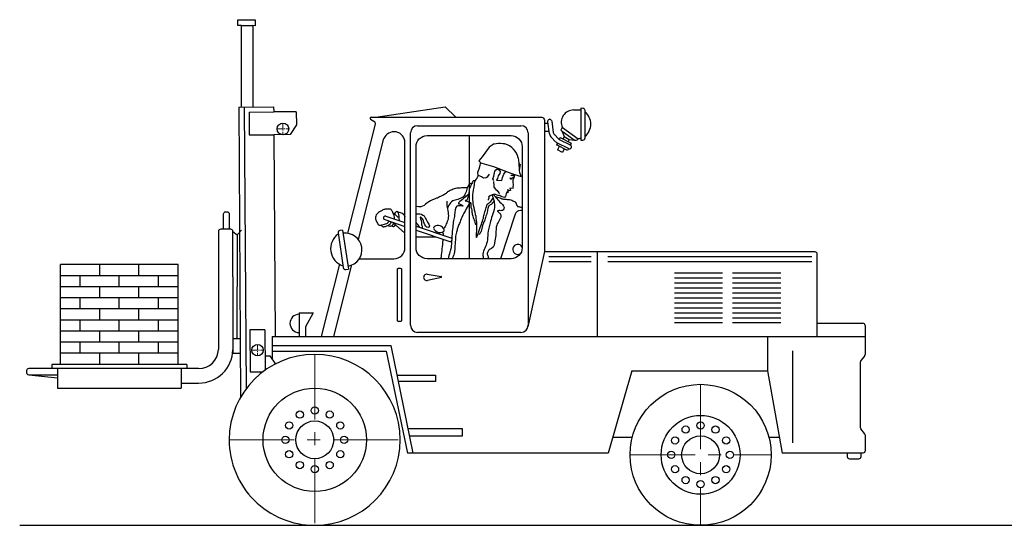
# Model space of a CAD drawing. Units: millimetres. Extents: x 15633 to 32649, y -2973 to 5018.
# Drawn here: x 15683 to 21454, y 2052 to 5018 of the extents above; entities that cross this region are included whole.
import ezdxf

# ---------------------------------------------------------------- set-up
doc = ezdxf.new("R2010")
doc.units = ezdxf.units.MM
doc.linetypes.add('CENTER', pattern=[50.8, 31.75, -6.35, 6.35, -6.35])
doc.layers.add('AXIS', color=40, linetype='CENTER', lineweight=13)

# ---------------------------------------------------------------- blocks, each defined once
blk = doc.blocks.new('Forklift 1_side')
at = {"color": 0}
for p, q in [((603.2, 2343.6), (1208.9, 2343.6)), ((561.1, 1173.5), (561.1, 2301.5)), ((1251, 2301.5), (1251, 1173.5)), ((1433.3, 2263.2), (1498, 2230.4)), ((1439.2, 2274.8), (1503.8, 2241.9)), ((1022, 2217.5), (980.6, 2160.6)), ((1051.4, 2236.4), (1022, 2217.5)), ((1481.2, 2197.5), (1416.6, 2230.4)), ((1487.1, 2209), (1422.5, 2241.9)), ((1451.7, 2187.1), (1422.7, 2201.8)), ((1503.6, 2213), (1504.5, 2214.7)), ((980.6, 2160.6), (962.7, 2137.3)), ((962.7, 2137.3), (973.1, 2126)), ((973.1, 2126), (978.9, 2124.2)), ((978.9, 2124.2), (1048.6, 2103.6)), ((1048.6, 2103.6), (1134.5, 2070.3)), ((1134.5, 2070.3), (1171.9, 2058.3)), ((1168.2, 2051.6), (1148.9, 2051.8)), ((1171.9, 2058.3), (1211, 2045.8)), ((1371.7, 1576.1), (1619.8, 1576.1)), ((1717.2, 1576.1), (2914.2, 1576.1)), ((-800.3, 1528.9), (-1490.3, 1528.9)), ((1371.7, 1547), (1619.8, 1547)), ((1717.2, 1547), (2914.1, 1547)), ((-800.3, 1463.9), (-1490.3, 1463.9)), ((-800.3, 1398.9), (-1490.3, 1398.9)), ((-800.3, 1333.9), (-1490.3, 1333.9)), ((-800.3, 1268.9), (-1490.3, 1268.9)), ((-800.3, 1203.9), (-1490.3, 1203.9)), ((2943.3, 1185.2), (3212.7, 1185.2)), ((3225.7, 1172.3), (3225.7, 1001)), ((-800.3, 1138.9), (-1490.3, 1138.9)), ((1208.9, 1131.4), (603.2, 1131.4)), ((-800.3, 1073.9), (-1490.3, 1073.9)), ((-800.3, 1008.9), (-1490.3, 1008.9)), ((-749.6, 943.9), (-1541, 943.9)), ((-749.6, 918.9), (-1541, 918.9)), ((481.5, 879.7), (707.3, 879.7)), ((707.3, 879.7), (707.3, 842.7)), ((707.3, 842.7), (489.1, 842.7)), ((545.4, 566.8), (865.1, 566.8)), ((865.1, 522.8), (554.4, 522.8)), ((865.1, 566.8), (865.1, 522.8))]:
    blk.add_line(p, q, dxfattribs=at)
for points in [[(-429.8, 2930.2), (-450.3, 2930.2), (-450.3, 2965.2), (-349.4, 2965.2), (-349.4, 2929.7), (-362.3, 2930.2)], [(-429.8, 2452.2), (-429.8, 2930.2), (-362.3, 2930.2), (-362.3, 2452.7)], [(-445.2, 2452.1), (-240.7, 2453.5)], [(-445.2, 2452.1), (-434, 751.8)], [(-412.9, 2452.3), (-401.9, 797.3)], [(-384.4, 2423.4), (-240.5, 2424.3)], [(-240.7, 2453.5), (-240.5, 2424.3)], [(-108.2, 2425.2), (-240.5, 2424.3)], [(-108.2, 2425.2), (-107.7, 2348.1)], [(357.8, 2392.7), (765.4, 2454)], [(765.4, 2454), (827.6, 2392.7)], [(1517.4, 2435.8), (1560.3, 2435.8)], [(-384.4, 2423.4), (-383.5, 2289.4)], [(-107.7, 2348.1), (-144.7, 2291)], [(1346.5, 2357.8), (1367.2, 2357.8)], [(1346.5, 2311.2), (1373.2, 2311.1)], [(1450.5, 2309.9), (1462.3, 2279.7), (1490.5, 2263.3), (1520.4, 2259.2)], [(1451.4, 2333.3), (1543.5, 2266.4)], [(-383.5, 2289.4), (-239.6, 2290.3)], [(-144.7, 2291), (-239.6, 2290.3)], [(-239.6, 2290.3), (-231.8, 1107.6)], [(256, 1676.4), (405.9, 2267.7)], [(905.1, 2285.5), (905.1, 1562.9)], [(1389.1, 2273.1), (1409.7, 2251.3)], [(1406.5, 2289.5), (1427.1, 2267.7)], [(1439.2, 2274.8), (1433.3, 2263.2)], [(1462.3, 2279.7), (1455.5, 2266.5)], [(1490.5, 2263.3), (1484.6, 2251.7)], [(1422.5, 2241.9), (1416.6, 2230.4)], [(1432.9, 2222), (1422.7, 2201.8)], [(1462, 2207.3), (1451.7, 2187.1)], [(1487.1, 2209), (1481.2, 2197.5)], [(1503.8, 2241.9), (1498, 2230.4)], [(1193.3, 2154.6), (1195.5, 2124.4), (1198.6, 2081.3), (1199.6, 2068.9), (1211, 2045.8)], [(973.1, 2126), (970.2, 2121.7), (968.6, 2109.9), (961, 2089.2), (953.3, 2068.5), (956.2, 2053.7), (976.9, 2046), (990.1, 2037), (1005, 2039.8), (1015.4, 2045.7), (1024.4, 2058.9)], [(1050.8, 2021.6), (1044.9, 2032), (1049.5, 2048.3), (1055.7, 2076.4), (1061.8, 2085.3), (1072.2, 2091.1), (1081, 2085.1), (1086.9, 2074.6), (1085.3, 2062.8), (1076.2, 2049.5), (1071.6, 2033.3), (1065.6, 2024.4), (1096.7, 2022.6), (1101.3, 2038.9), (1109, 2059.6), (1118, 2072.8), (1122.1, 2075.1)], [(1195.5, 2124.4), (1203.6, 2116.6), (1198.6, 2081.3)], [(957.4, 2053.2), (951.6, 2037.4)], [(1170.3, 2058.9), (1168.2, 2051.6), (1169.6, 2044.2), (1162, 2023.5), (1160.4, 2011.6), (1163.2, 1996.8), (1161.6, 1984.9), (1163, 1977.5), (1155.6, 1976.1), (1143.8, 1977.7), (1145.2, 1970.3), (1146.6, 1962.8), (1139.2, 1961.4), (1130.3, 1967.4), (1133.1, 1952.6), (1128.7, 1955.6), (1122.7, 1946.8), (1121.1, 1934.9), (1118.1, 1930.5), (1112.1, 1921.6), (1095.8, 1926.3), (1087, 1932.3), (1075.1, 1933.9), (1054.4, 1941.5), (1039.6, 1938.7), (1029.1, 1932.8), (1018.7, 1927)], [(1169.6, 2044.2), (1156.2, 2033.9), (1144.3, 2035.5), (1153.2, 2029.5)], [(1047.7, 2017.2), (1049, 1990.5), (1050.4, 1983), (1060.6, 1969.6), (1069.5, 1963.6), (1079.7, 1950.1), (1081.1, 1942.7)], [(410.4, 1792.5), (529, 1752.6)], [(417.1, 1813.5), (529, 1775.9)], [(163.4, 1731.7), (198, 1503.1)], [(455.3, 1777.4), (529, 1713.9)], [(594.2, 1753.9), (797.7, 1685.4)], [(-479.5, 1723.6), (-455.3, 1703.1), (-429.8, 1730.2)], [(-455.3, 1703.1), (-457.4, 1096.3)], [(594.2, 1730.7), (791.4, 1664.3)], [(594.2, 1692.3), (708.4, 1692.3)], [(711.9, 1723.7), (709.1, 1715.3)], [(730.1, 1716.8), (727.5, 1709.1)], [(1346.5, 1605.3), (1250, 1164.5)], [(1656, 1605.3), (1656, 1107.6)], [(-1490.3, 943.9), (-1490.3, 1528.9)], [(-1260.3, 1463.9), (-1260.3, 1528.9)], [(-1030.3, 1463.9), (-1030.3, 1528.9)], [(-800.3, 943.9), (-800.3, 1528.9)], [(145.6, 1530.8), (38.2, 1107.6)], [(111.7, 1107.6), (218.1, 1527)], [(-1375.3, 1398.9), (-1375.3, 1463.9)], [(-1145.3, 1398.9), (-1145.3, 1463.9)], [(-915.3, 1398.9), (-915.3, 1463.9)], [(-479.5, 1457.1), (-479.5, 1009.4)], [(659.9, 1472.5), (741.2, 1459.4)], [(742.5, 1453.3), (660.8, 1436)], [(2108.6, 1479.9), (2390.2, 1479.9)], [(2108.6, 1450.8), (2390.2, 1450.8)], [(2449.6, 1479.9), (2731.2, 1479.9)], [(2449.6, 1450.8), (2731.2, 1450.8)], [(-1260.3, 1333.9), (-1260.3, 1398.9)], [(-1030.3, 1333.9), (-1030.3, 1398.9)], [(2108.6, 1421.6), (2390.2, 1421.6)], [(2108.6, 1392.5), (2390.2, 1392.5)], [(2449.6, 1421.6), (2731.2, 1421.6)], [(2449.6, 1392.5), (2731.2, 1392.5)], [(-1375.3, 1268.9), (-1375.3, 1333.9)], [(-1145.3, 1268.9), (-1145.3, 1333.9)], [(-915.3, 1268.9), (-915.3, 1333.9)], [(2108.6, 1363.4), (2390.2, 1363.4)], [(2108.6, 1334.2), (2390.2, 1334.2)], [(2449.6, 1363.4), (2731.2, 1363.4)], [(2449.6, 1334.2), (2731.2, 1334.2)], [(2108.6, 1305.1), (2390.2, 1305.1)], [(2108.6, 1276), (2390.2, 1276)], [(2449.6, 1305.1), (2731.2, 1305.1)], [(2449.6, 1276), (2731.2, 1276)], [(-1260.3, 1203.9), (-1260.3, 1268.9)], [(-1030.3, 1203.9), (-1030.3, 1268.9)], [(-91.7, 1246.4), (-91.7, 1107.6)], [(-91.7, 1246.4), (-8.6, 1246.4), (-54.8, 1163.4), (-54.8, 1107.6)], [(2108.6, 1246.8), (2390.2, 1246.8)], [(2108.6, 1217.7), (2390.2, 1217.7)], [(2449.6, 1246.8), (2731.2, 1246.8)], [(2449.6, 1217.7), (2731.2, 1217.7)], [(-1375.3, 1138.9), (-1375.3, 1203.9)], [(-1145.3, 1138.9), (-1145.3, 1203.9)], [(-915.3, 1138.9), (-915.3, 1203.9)], [(2108.6, 1188.6), (2390.2, 1188.6)], [(2449.6, 1188.6), (2731.2, 1188.6)], [(-1260.3, 1073.9), (-1260.3, 1138.9)], [(-1030.3, 1073.9), (-1030.3, 1138.9)], [(-291.6, 1146.7), (-379.6, 1146.1)], [(-379.6, 1146.1), (-378, 899.5)], [(-291.6, 1146.7), (-290, 907.7)], [(-249.7, 1107.6), (3225.7, 1107.6)], [(-249.7, 1107.6), (-249.7, 972.8)], [(2653.3, 1107.6), (2653.3, 906.2)], [(-1375.3, 1008.9), (-1375.3, 1073.9)], [(-1145.3, 1008.9), (-1145.3, 1073.9)], [(-915.3, 1008.9), (-915.3, 1073.9)], [(-479.5, 1096.3), (-435.3, 1096.3)], [(-249.7, 1053.8), (445.9, 1053.8), (574.6, 424)], [(-1260.3, 943.9), (-1260.3, 1008.9)], [(-1030.3, 943.9), (-1030.3, 1008.9)], [(-479.5, 1009.4), (-435.7, 1009.4)], [(-290.6, 993.9), (-263.9, 993.9)], [(-263.9, 993.9), (-230.7, 944.6)], [(-249.7, 1021.5), (419.5, 1021.5), (542.9, 424)], [(2800.7, 1022.9), (2800.7, 484.4)], [(3222.9, 992.7), (3201.5, 966.5)], [(-1541, 943.9), (-1541, 918.9)], [(-749.6, 943.9), (-749.6, 918.9)], [(3197.6, 955.4), (3197.6, 576.1)], [(-1676.1, 882.8), (-1508, 865.6)], [(-1508, 918.9), (-1508, 805.2)], [(-782.7, 918.9), (-782.7, 805.2)], [(-378, 899.5), (-301.3, 900)], [(1859.3, 906.2), (1719.5, 424)], [(1859.3, 906.2), (2653.3, 906.2)], [(2653.3, 906.2), (2739.6, 424)], [(-782.7, 834.1), (-680.7, 834.1)], [(-1508, 805.2), (-782.7, 805.2)], [(3222.9, 538.8), (3201.5, 565)], [(1746.3, 516.7), (1861.4, 516.7)], [(2660.2, 517), (2722.9, 517)], [(1719.5, 424), (542.9, 424)]]:
    blk.add_lwpolyline(points, dxfattribs=at)
for points in [[(1560.3, 2445.5), (1560.3, 2259.2), (1572.1, 2259.2, 0.414214), (1585, 2272.1), (1585, 2432.4, 0.408792), (1572.3, 2445.3), (1560.3, 2445.5)], [(326.3, 2382.7), (346.5, 2370.9, -0.334581), (354.1, 2353), (191.7, 1712.7)], [(330, 2392.7), (1330.4, 2392.7, -0.414214), (1346.5, 2376.5), (1346.5, 1605.3)], [(1375.2, 2296.2), (1366, 2367.1, -0.41525), (1377.2, 2381.6), (1375.2, 2381.4, -0.414214), (1389.7, 2370.2), (1398.2, 2302.9)], [(1542.6, 2267.1), (1539.5, 2262.2, -0.430384), (1521, 2258.7), (1450.5, 2309.9, -0.414214), (1447.6, 2328), (1451.4, 2333.3)], [(260.9, 1562.9), (464.2, 1562.9, 0.414214), (529, 1627.7), (529, 2244)], [(-534.6, 1736), (-534.6, 1826, -0.414214), (-521.6, 1838.9), (-514.1, 1838.9, -0.414214), (-501.2, 1826), (-501.2, 1736)], [(1216, 1846.6), (1205.3, 1846.6, 0.324353), (1174.5, 1824.3), (1089, 1562.9)], [(-479.5, 1457.1), (-479.5, 1723.1, 0.414214), (-492.4, 1736), (-551.2, 1736, 0.414214), (-564.2, 1723.1), (-564.2, 1031.8)], [(163.4, 1731.7), (147.4, 1729.2, 0.414214), (136.5, 1714.5), (167.2, 1511.5, 0.414214), (182, 1500.6), (198, 1503.1)], [(1346.5, 1605.3), (2930.4, 1605.3, -0.414214), (2943.3, 1592.3), (2943.3, 1107.6)], [(-680.9, 918.9), (-1675.6, 918.9, 0.413235), (-1688.5, 906), (-1688.6, 895.8, 0.415925), (-1675.6, 882.8), (-1508, 883.2)], [(3225.7, 530.5), (3225.5, 437, -0.413512), (3212.5, 424), (2739.6, 424)], [(3200, 424), (3200, 401.4, -0.414214), (3187, 388.5), (3136.4, 388.5, -0.414214), (3123.4, 401.4), (3123.4, 424)]]:
    blk.add_lwpolyline(points, format="xyb", dxfattribs=at)
for points in [[(658.9, 2285.5), (1151.3, 2285.5, -0.414214), (1216, 2220.8), (1216, 1627.6, -0.414214), (1151.3, 1562.9), (658.9, 1562.9, -0.414214), (594.2, 1627.6), (594.2, 2220.8, -0.414214)], [(491.6, 1507.4), (501.8, 1507.4, -0.414214), (508.3, 1500.9), (508.3, 1201.5, -0.414214), (501.8, 1195), (491.6, 1195, -0.414214), (485.1, 1201.5), (485.1, 1500.9, -0.414214)]]:
    blk.add_lwpolyline(points, format="xyb", close=True, dxfattribs=at)
for centre, radius in [((-186.2, 2324.8), 34.1), ((-334.8, 1026.9), 33.6), ((2261.7, 413.4), 413.4), ((0.1, 501.3), 303), ((0.1, 673.2), 21.2), ((-87.5, 649.2), 21.2), ((87.8, 649.2), 21.2), ((2261.7, 413.4), 231.3), ((-149.6, 585.8), 21.2), ((0.1, 501.3), 111.1), ((149.9, 585.8), 21.2), ((2174, 561.3), 21.2), ((2261.7, 585.3), 21.2), ((2349.3, 561.3), 21.2), ((-171.8, 501.3), 21.2), ((172.1, 501.3), 21.2), ((2261.7, 413.4), 111.1), ((2111.9, 497.9), 21.2), ((2411.4, 497.9), 21.2), ((-149.6, 416.7), 21.2), ((149.9, 416.7), 21.2), ((2089.7, 413.4), 21.2), ((2433.6, 413.4), 21.2), ((-87.5, 353.3), 21.2), ((0.1, 329.3), 21.2), ((87.8, 353.3), 21.2), ((2111.9, 328.8), 21.2), ((2411.4, 328.8), 21.2), ((2174, 265.4), 21.2), ((2261.7, 241.4), 21.2), ((2349.3, 265.4), 21.2)]:
    blk.add_circle(centre, radius, dxfattribs=at)
for centre, radius, start, end in [((1517.4, 2363.3), 72.5, 90, 204.49521), ((1524.4, 2352.8), 93.8, 310.29186, 49.70814), ((330.6, 2386.8), 5.95, 95.48459, 223.02783), ((603.2, 2301.5), 42.1, 90, 180), ((1208.9, 2301.5), 42.1, 0, 90), ((465.2, 2244.4), 63.7, 359.6512, 158.57615), ((1425.4, 2310.7), 52.3, 196.13465, 226.07182), ((1426, 2311), 29, 196.23503, 227.8582), ((1454.2, 2298.5), 64.9, 226.66867, 240.72565), ((1461.8, 2309.4), 54.3, 230.20061, 238.30419), ((1531.1, 2353.3), 87, 277.63135, 289.65488), ((1083.6, 2128.5), 112.7, 13.36488, 73.80024), ((1493, 2220.6), 12.9, 243.03937, 333.03937), ((1492.1, 2218.8), 12.9, 333.03937, 63.03937), ((413.7, 1803), 11, 72.03286, 252.4772), ((705.6, 1745.6), 8.91, 119.49479, 196.0969), ((734.8, 1756.6), 40.1, 199.67126, 301.44313), ((722, 1718.5), 40.5, 21.80049, 120.84584), ((750.2, 1730.6), 9.83, 303.49705, 17.70091), ((199.1, 1622.2), 106, 125.60904, 251.60376), ((179.6, 1616.3), 97.2, 279.30623, 97.90656), ((795.1, 1674.7), 11, 250.23882, 76.70904), ((1189.9, 1618), 29.5, 27.57499, 303.81116), ((657, 1454.2), 18.6, 80.98728, 281.75816), ((740.8, 1456.1), 3.28, 301.36163, 82.52768), ((-91.7, 1183.9), 53.4, 90, 270), ((603.2, 1173.5), 42.1, 180, 270), ((1208.9, 1173.5), 42.1, 270, 0), ((3212.7, 1172.3), 12.9, 0, 90), ((-680.8, 1035.6), 116.7, 269.92704, 358.15036), ((-680.7, 1035.5), 201.4, 270, 358.13969), ((0.1, 501.3), 501.3, 270, 180), ((3212.9, 1000.7), 12.8, 321.72024, 1.41947), ((3216.9, 954.8), 19.3, 142.66714, 178.32132), ((3216.9, 576.7), 19.3, 181.67868, 217.33286), ((3212.9, 530.8), 12.8, 358.58053, 38.27976), ((0, 501.1), 501.1, 179.98383, 270.01617)]:
    blk.add_arc(centre, radius, start, end, dxfattribs=at)
for points in [[(1051.4, 2236.4), (1101.8, 2239.8), (1115, 2236.8)], [(1018.7, 1927), (1020, 1917), (1017.7, 1913), (1016, 1907.9), (1016, 1907.3)]]:
    blk.add_spline(points, degree=3, dxfattribs=at)
for points, knots in [([(926.5, 2014), (927.1, 2015.9), (928.3, 2019.6), (930.5, 2022.7), (942.2, 2024.3)], [5.95857, 5.95857, 5.95857, 5.95857, 11.628385, 17.912956, 17.912956, 17.912956, 17.912956]), ([(894, 1980.2), (891.9, 1979.7), (883.9, 1978.3), (870.1, 1978.8), (854.6, 1978), (839.4, 1977.6), (820.8, 1974.3), (800, 1966.3), (779.9, 1956.9), (765.2, 1941.2), (743, 1932.3), (722.2, 1920), (707.3, 1914.9), (701.5, 1913.2)], [6.04777, 6.04777, 6.04777, 6.04777, 12.414812, 30.424604, 47.27648, 58.904452, 75.992541, 103.723865, 125.549421, 141.608552, 167.326631, 195.891444, 214.199665, 214.199665, 214.199665, 214.199665]), ([(921.5, 2004.5), (919.6, 2004.2), (914.5, 2003.6), (906.2, 2003.8), (902.6, 1994.3), (897.6, 1987.7), (889.8, 1972.1), (888.1, 1954.4), (879.1, 1937.7), (871.8, 1924.9), (855.1, 1919.4), (835.9, 1907.6), (805.6, 1906.6), (789.1, 1881.2), (780.4, 1865.9), (777.4, 1860.2)], [7.198786, 7.198786, 7.198786, 7.198786, 12.735424, 22.386778, 28.488477, 40.692934, 47.71303, 80.486153, 92.186313, 104.961116, 122.755406, 142.422528, 172.906146, 206.281759, 225.672006, 225.672006, 225.672006, 225.672006]), ([(926.5, 2014), (923.3, 2008), (915.6, 1993.6), (903.8, 1969.2), (903.1, 1941.6), (896.5, 1920.7), (893.6, 1906.1), (877.6, 1903.2), (891.5, 1901.7), (898.2, 1899.1), (907.4, 1896.1), (914.9, 1889.1), (916.9, 1879.6), (913.4, 1872.2), (917.2, 1861.8), (921, 1846.3), (922.6, 1823.9), (928.6, 1801.3), (938.5, 1781.6), (941.5, 1768.5), (943, 1762)], [8.292696, 8.292696, 8.292696, 8.292696, 28.798764, 57.432884, 88.416125, 109.820919, 123.800816, 131.034332, 140.104953, 147.168782, 156.716701, 167.731537, 176.693157, 183.620276, 191.052988, 208.465099, 232.032154, 257.848255, 278.095588, 297.992926, 297.992926, 297.992926, 297.992926]), ([(935.7, 2015.6), (935.1, 1995.5), (926.2, 1963.4), (923.2, 1915.9), (929.4, 1873.2), (941.4, 1827.6), (949.5, 1774.1), (949.1, 1738.8), (944.2, 1669.1), (969.9, 1750.4), (985.2, 1782.3), (995, 1833), (1004.6, 1858.6), (1010.3, 1886.8), (1030.9, 1895.7), (1040.9, 1910.5), (1043.9, 1918.8), (1045.1, 1922.6)], [0, 0, 0, 0, 69.175603, 99.592213, 142.074319, 197.341241, 243.392244, 295.695139, 332.811929, 369.156188, 452.926806, 482.392201, 517.623085, 537.37205, 563.73419, 578.250367, 590.129854, 590.129854, 590.129854, 590.129854]), ([(701.5, 1913.2), (686.3, 1906.7), (658.7, 1895), (628.9, 1861.6), (602.9, 1870.5), (594.2, 1868)], [0, 0, 0, 0, 50.040638, 90.717346, 119.413516, 119.413516, 119.413516, 119.413516]), ([(907, 1943.8), (900, 1938.4), (882, 1924.5), (829.2, 1883.9), (854.2, 1885.2), (859.2, 1878.3), (875.8, 1869.7), (850.3, 1874.7), (822.3, 1875.6), (822.2, 1824), (812.9, 1786.2), (808.5, 1744), (805.3, 1709.2), (803.7, 1686.8), (803.3, 1682)], [0, 0, 0, 0, 32.793387, 84.60309, 86.96146, 103.347569, 111.854277, 124.885618, 148.506604, 202.283166, 235.819831, 273.844695, 327.114204, 341.266368, 341.266368, 341.266368, 341.266368]), ([(1039.8, 1938.7), (1048.3, 1913.5), (1061.6, 1871.5), (1039.3, 1817.4), (1026.5, 1767), (1013, 1716.7), (1014.2, 1664.7), (996.6, 1626.4), (983.3, 1593.7), (987.5, 1571.9), (987.9, 1562.9)], [4.44117, 4.44117, 4.44117, 4.44117, 80.807407, 132.224052, 173.895933, 237.786675, 287.906409, 326.186169, 363.520216, 390.630289, 390.630289, 390.630289, 390.630289]), ([(1047.1, 1940.1), (1060.3, 1924.3), (1081.2, 1899.7), (1117.5, 1862.4), (1097.4, 1842.9), (1085.1, 1846.2), (1066.2, 1844.4), (1083.3, 1831.8), (1101.9, 1808.9), (1058, 1765.4), (1065, 1712.3), (1055.8, 1668.6), (1051.2, 1629.5), (1027.9, 1619.6), (1014.9, 1610.3), (1008.6, 1589.4), (1018.7, 1575), (1017.8, 1566), (1017, 1562.9)], [5.480631, 5.480631, 5.480631, 5.480631, 73.410882, 110.145483, 122.819966, 143.788806, 151.407726, 165.178493, 182.208325, 246.547344, 296.029871, 339.746574, 386.616069, 393.298098, 414.528, 433.000064, 451.890216, 461.629483, 461.629483, 461.629483, 461.629483]), ([(1058.8, 1926.2), (1067.7, 1925.2), (1079.5, 1923.7), (1095.7, 1915.4), (1111.9, 1911.2), (1131, 1912.1), (1148.1, 1909.8), (1160.3, 1904.1), (1169.8, 1899.5), (1183.3, 1891.7), (1180.7, 1872.9), (1193.1, 1869.3), (1202.9, 1868.3), (1210.9, 1863.9), (1216, 1861.2)], [2.467853, 2.467853, 2.467853, 2.467853, 28.794416, 38.063884, 56.556846, 78.224108, 95.399316, 107.635812, 118.157589, 127.56825, 152.406831, 155.38437, 164.982589, 182.17365, 182.17365, 182.17365, 182.17365]), ([(412.3, 1854.4), (409.6, 1853.5), (400.6, 1850.5), (384.6, 1840.5), (368.4, 1831.3), (358.9, 1818.2), (354.5, 1804.7), (357, 1788.6), (365.9, 1777), (369, 1762.6), (384, 1758.6), (396.7, 1762.9), (407.7, 1766.7), (421.3, 1767.5), (428.3, 1773.3), (430.6, 1776.7), (436.1, 1783.9)], [0, 0, 0, 0, 8.539428, 28.454166, 56.616206, 62.891353, 76.73044, 98.194058, 108.328295, 120.401612, 139.555413, 144.86658, 160.803511, 174.258434, 184.627791, 186.518005, 186.518005, 186.518005, 186.518005]), ([(412.3, 1854.4), (414, 1855), (421.1, 1857.2), (431.1, 1857.2), (445.1, 1855.2), (454.7, 1844.8), (456.7, 1831.8), (462.5, 1820.6), (465.1, 1808.9), (465.3, 1800.5), (465.6, 1797.2)], [0, 0, 0, 0, 5.313052, 22.11192, 29.552738, 47.092128, 59.319245, 68.801487, 84.545617, 94.403343, 94.403343, 94.403343, 94.403343]), ([(774.2, 1901.4), (774.1, 1896.4), (773.4, 1863.9), (790, 1821), (774.6, 1774), (765.2, 1753.1), (758.1, 1741.7), (756.4, 1740)], [0, 0, 0, 0, 15.025783, 97.262763, 128.454357, 159.82733, 167.359997, 167.359997, 167.359997, 167.359997]), ([(911.7, 1895.5), (903.8, 1882.1), (886.4, 1852.8), (863.4, 1811.8), (850.1, 1774.3), (838.2, 1748.2), (832.3, 1722.9), (824.5, 1698.6), (824.9, 1669.8), (822.6, 1648.7), (821.7, 1635.3), (821.9, 1621.9)], [0, 0, 0, 0, 46.516375, 102.427234, 140.527677, 165.927973, 187.954799, 218.270993, 241.881169, 273.804609, 281.97204, 281.97204, 281.97204, 281.97204]), ([(1051.3, 1899.2), (1051, 1899.1), (1048.7, 1898.1), (1044.8, 1894.9), (1041.4, 1889.6), (1035.5, 1879.8), (1020.1, 1878.2), (1014.4, 1858.2), (1012, 1835.3), (1000.9, 1807.4), (993.5, 1780.4), (979.7, 1755.2), (980.2, 1726.6), (968.1, 1711.5), (963.3, 1705.6)], [6.083368, 6.083368, 6.083368, 6.083368, 6.890971, 13.633759, 20.704671, 25.722385, 47.730914, 56.583131, 84.63184, 118.294965, 145.19852, 168.782335, 203.376983, 225.606793, 225.606793, 225.606793, 225.606793]), ([(457, 1833), (459.9, 1830.9), (466.7, 1826.1), (477.1, 1819.2), (483.1, 1807.4), (489.6, 1808.2), (491.5, 1808.4)], [13.040486, 13.040486, 13.040486, 13.040486, 23.784015, 38.180093, 51.211649, 56.74392, 56.74392, 56.74392, 56.74392]), ([(468.3, 1825.1), (470.6, 1828.4), (474.4, 1834), (482.7, 1845.6), (494.1, 1821.4), (491.6, 1805.7), (494.6, 1791), (495.2, 1787.2)], [4.93497, 4.93497, 4.93497, 4.93497, 17.891289, 25.710254, 38.243399, 71.730048, 82.979732, 82.979732, 82.979732, 82.979732]), ([(484.8, 1839.7), (490.2, 1838.2), (499.7, 1835.4), (517.1, 1829.2), (524.2, 1818.4), (529, 1811.3)], [11.906976, 11.906976, 11.906976, 11.906976, 28.91008, 41.369273, 66.308375, 66.308375, 66.308375, 66.308375]), ([(594.2, 1827.1), (608.8, 1828), (628.3, 1826.8), (648.5, 1807.1), (653.7, 1783.2), (682.8, 1755.4), (655.8, 1741.6), (638.5, 1771.9), (639.4, 1794.2), (607.4, 1817.4), (630.9, 1781.5), (624.3, 1762), (631.2, 1751), (629.4, 1743.4), (629, 1742.2)], [14.03354, 14.03354, 14.03354, 14.03354, 55.535812, 71.761496, 92.85934, 135.227552, 140.930002, 174.294116, 202.935665, 220.276823, 250.918498, 267.487062, 284.239404, 287.225319, 287.225319, 287.225319, 287.225319]), ([(388.2, 1760.3), (388.7, 1759.8), (391.4, 1757.2), (395.6, 1754.1), (401.8, 1749.5), (410, 1751.8), (419.1, 1754.2), (429.8, 1759.7), (439.3, 1763.9), (443.6, 1769.2), (449.7, 1779.3)], [7.727968, 7.727968, 7.727968, 7.727968, 9.814459, 19.158461, 23.412465, 32.19793, 42.12294, 52.56982, 67.960634, 72.566547, 72.566547, 72.566547, 72.566547]), ([(428.3, 1758.9), (430.3, 1758.1), (435.5, 1756.2), (444.2, 1753.1), (452.8, 1757.4), (457.4, 1761.6), (458.8, 1764.1), (463.1, 1770.7)], [2.267463, 2.267463, 2.267463, 2.267463, 8.54127, 18.988592, 28.474678, 35.695114, 37.099943, 37.099943, 37.099943, 37.099943]), ([(451.6, 1757.1), (452.6, 1756.4), (455.4, 1754.7), (460.9, 1752.2), (467.6, 1753.5), (470.6, 1755.9), (473.7, 1761.6)], [6.944204, 6.944204, 6.944204, 6.944204, 10.522754, 16.757308, 24.914738, 28.795886, 28.795886, 28.795886, 28.795886]), ([(749.9, 1719.5), (752, 1713.4), (754.2, 1706.1), (754.6, 1698.5), (754.6, 1697.3)], [40.314391, 40.314391, 40.314391, 40.314391, 59.385423, 63.025168, 63.025168, 63.025168, 63.025168]), ([(746.4, 1632.8), (745, 1617), (743.1, 1593.7), (740, 1570.4), (739.2, 1562.9)], [79.067242, 79.067242, 79.067242, 79.067242, 126.710754, 149.293769, 149.293769, 149.293769, 149.293769]), ([(799.3, 1628.1), (792.8, 1608.1), (789.2, 1592), (785.1, 1575.9), (782.4, 1562.9)], [412.906403, 412.906403, 412.906403, 412.906403, 422.434621, 462.306171, 462.306171, 462.306171, 462.306171]), ([(802.3, 1666.3), (801.7, 1658.6), (801.1, 1649.6), (800.5, 1639.7), (799.3, 1628.1)], [356.426907, 356.426907, 356.426907, 356.426907, 378.034231, 380.757345, 380.757345, 380.757345, 380.757345]), ([(821.9, 1621.9), (817.3, 1593.7), (814.3, 1581.2), (808.7, 1569.3), (806.6, 1562.9)], [314.792551, 314.792551, 314.792551, 314.792551, 333.335039, 353.46446, 353.46446, 353.46446, 353.46446])]:
    blk.add_open_spline(points, degree=3, knots=knots, dxfattribs=at)
for points in [[(951.6, 2037.4), (951.3, 2036.7), (951, 2036), (935.7, 2015.6)], [(519.7, 1823.8), (522.7, 1826.5), (525.7, 1828.8), (529, 1829.9)], [(613.8, 1747.3), (611.9, 1761.5), (598.3, 1767.3), (594.2, 1777.4)], [(751.8, 1677.7), (750.5, 1668.3), (748.9, 1654.7), (746.4, 1632.8)]]:
    blk.add_open_spline(points, degree=3, dxfattribs=at)
at = {"layer": 'AXIS'}
for p, q in [((-220.3, 2324.8), (-152, 2324.8)), ((-186.2, 2359), (-186.2, 2290.7)), ((-334.8, 1060.5), (-334.8, 993.3)), ((-368.4, 1026.9), (-301.2, 1026.9))]:
    blk.add_line(p, q, dxfattribs=at)
at = {"layer": 'AXIS', "ltscale": 12}
for p, q in [((0.1, 1002.5), (0.1, 0)), ((2261.7, 826.7), (2261.7, 0)), ((-501.1, 501.3), (501.4, 501.3)), ((1848.3, 413.4), (2675, 413.4))]:
    blk.add_line(p, q, dxfattribs=at)

msp = doc.modelspace()

# ---------------------------------------------------------------- linework, layer by layer
msp.add_lwpolyline([(15683.2, 2052.3), (32535.1, 2052.3)])

# ---------------------------------------------------------------- block references
msp.add_blockref('Forklift 1_side', (17412.3, 2052.3))

doc.saveas('drawing.dxf')
